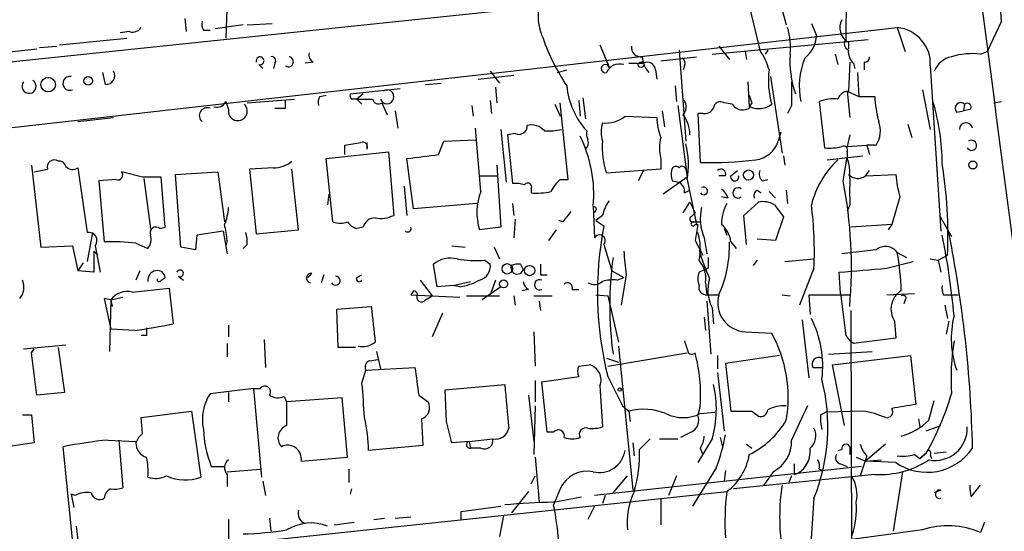
# Model space of a CAD drawing. Extents: x 5 to 59876, y -21159 to 38722.
# Drawn here: x 233 to 296, y 37922 to 37955 of the extents above; entities that cross this region are included whole.
import ezdxf

# ---------------------------------------------------------------- set-up
doc = ezdxf.new("R2010")
doc.units = 0
doc.header["$MEASUREMENT"] = 0
doc.layers.add('MAIN', color=5, linetype='CONTINUOUS')

msp = doc.modelspace()

# ---------------------------------------------------------------- linework, layer by layer
at = {"layer": 'MAIN'}
for p, q in [((286.4273, 37966.6431), (286.258, 37953.6045)), ((279.7387, 37957.1605), (280.7547, 37952.9271)), ((281.686, 37957.4145), (282.448, 37954.5358)), ((246.634, 37956.2291), (246.5493, 37953.6891)), ((222.8427, 37951.1491), (266.6153, 37955.7211)), ((243.9247, 37954.9591), (244.0093, 37954.1125)), ((247.65, 37954.5358), (245.872, 37954.2818)), ((247.904, 37954.5358), (249.5127, 37954.6205)), ((284.0567, 37954.6205), (284.3953, 37953.8585)), ((296.2487, 37954.7898), (295.3173, 37952.8425)), ((231.0553, 37947.7625), (289.56, 37954.3665)), ((240.3687, 37954.1125), (239.776, 37954.0278)), ((245.11, 37954.1971), (245.5333, 37954.1971)), ((289.56, 37954.3665), (290.068, 37952.8425)), ((235.8813, 37953.2658), (240.1993, 37953.6891)), ((270.51, 37953.2658), (271.1027, 37951.8265)), ((277.7067, 37952.6731), (287.6973, 37953.6045)), ((286.4273, 37953.4351), (286.4273, 37953.0118)), ((228.092, 37952.3345), (234.442, 37953.0118)), ((234.6113, 37953.0965), (235.712, 37953.1811)), ((275.59, 37952.9271), (276.0133, 37947.0851)), ((278.13, 37953.1811), (278.8073, 37952.3345)), ((279.8233, 37952.8425), (279.908, 37952.3345)), ((281.2627, 37952.9271), (281.0933, 37952.6731)), ((285.5807, 37952.6731), (285.75, 37951.9958)), ((294.894, 37952.6731), (295.3173, 37952.8425)), ((248.666, 37951.9958), (248.92, 37951.7418)), ((249.682, 37952.0805), (249.5973, 37951.7418)), ((252.1373, 37952.1651), (251.6293, 37952.0805)), ((272.3727, 37952.0805), (273.304, 37952.0805)), ((274.4047, 37952.2498), (276.6907, 37952.5038)), ((286.512, 37952.1651), (286.4273, 37950.3025)), ((286.766, 37952.0805), (286.8507, 37951.7418)), ((287.4433, 37952.1651), (287.4433, 37951.6571)), ((238.8447, 37950.7258), (238.6753, 37951.4878)), ((263.4827, 37951.5725), (264.0753, 37950.8105)), ((267.8007, 37951.4878), (268.3933, 37951.6571)), ((274.066, 37951.6571), (274.1507, 37951.0645)), ((275.9287, 37951.9111), (275.844, 37951.6571)), ((287.02, 37951.4878), (287.1047, 37949.9638)), ((291.6767, 37951.9111), (292.354, 37941.3278)), ((259.334, 37950.7258), (260.35, 37950.8105)), ((262.7207, 37951.0645), (265.0067, 37951.3185)), ((279.9927, 37950.8951), (280.0773, 37949.2865)), ((281.432, 37951.2338), (282.194, 37946.3231)), ((254.508, 37950.1331), (257.7253, 37950.4718)), ((255.3547, 37950.1331), (254.9313, 37949.7945)), ((263.8213, 37950.5565), (263.906, 37949.5405)), ((275.336, 37950.6411), (275.4207, 37949.6251)), ((286.3427, 37950.3025), (286.512, 37948.6091)), ((286.3427, 37950.3025), (287.1047, 37949.9638)), ((291.1687, 37950.3871), (291.6767, 37947.8471)), ((246.5493, 37949.6251), (246.7187, 37949.1171)), ((247.904, 37949.5405), (250.952, 37949.7945)), ((250.3593, 37949.2018), (250.3593, 37949.7098)), ((252.5607, 37949.9638), (252.984, 37950.0485)), ((254.9313, 37949.7945), (255.27, 37949.4558)), ((254.9313, 37949.7945), (255.9473, 37949.7945)), ((256.54, 37949.5405), (256.8787, 37948.7785)), ((263.4827, 37949.7098), (263.5673, 37948.8631)), ((268.478, 37944.6298), (267.97, 37949.5405)), ((269.1553, 37949.7098), (269.24, 37948.6938)), ((269.4093, 37949.8791), (269.5787, 37948.5245)), ((278.9767, 37949.4558), (278.4687, 37949.5405)), ((280.2467, 37949.5405), (280.0773, 37949.2865)), ((284.5647, 37949.6251), (284.9033, 37946.6618)), ((287.1047, 37949.9638), (288.1207, 37949.9638)), ((295.7407, 37949.5405), (296.2487, 37949.6251)), ((257.3867, 37949.0325), (257.556, 37947.9318)), ((262.2973, 37949.3711), (262.382, 37948.6938)), ((267.6313, 37949.4558), (267.97, 37948.6938)), ((274.4893, 37949.0325), (274.6587, 37948.0165)), ((275.5053, 37949.3711), (276.098, 37944.7991)), ((277.114, 37948.8631), (276.7753, 37948.8631)), ((276.7753, 37948.8631), (276.9447, 37945.7305)), ((282.7867, 37949.3711), (282.5327, 37948.8631)), ((293.37, 37948.9478), (293.7933, 37949.0325)), ((293.878, 37949.4558), (293.7933, 37949.0325)), ((294.2167, 37949.1171), (293.7933, 37949.0325)), ((237.0667, 37948.3551), (239.3527, 37948.6091)), ((272.1187, 37948.6938), (274.1507, 37948.6091)), ((262.89, 37943.8678), (262.5513, 37947.9318)), ((264.16, 37947.8471), (264.4987, 37944.4605)), ((265.0913, 37947.5931), (264.5833, 37947.5085)), ((282.1093, 37947.6778), (281.94, 37947.0851)), ((290.2373, 37948.1858), (290.4913, 37947.3391)), ((255.6087, 37946.5771), (255.6087, 37947.0005)), ((260.1807, 37946.2385), (260.5193, 37947.0851)), ((260.5193, 37947.0851), (262.5513, 37947.1698)), ((264.5833, 37947.5085), (264.922, 37944.3758)), ((286.512, 37947.5085), (286.3427, 37946.7465)), ((252.984, 37945.9845), (256.9633, 37946.4078)), ((254.1693, 37946.2385), (254.1693, 37946.8311)), ((256.9633, 37946.4078), (257.302, 37942.3438)), ((286.3427, 37946.7465), (287.6127, 37946.8311)), ((286.3427, 37946.4078), (286.3427, 37946.0691)), ((287.6127, 37946.8311), (287.782, 37946.2385)), ((288.2053, 37946.8311), (287.6127, 37946.8311)), ((253.4073, 37941.9205), (252.984, 37945.9845)), ((258.572, 37942.7671), (258.1487, 37945.9845)), ((274.4047, 37945.9845), (274.4047, 37945.3071)), ((282.2787, 37946.1538), (282.3633, 37945.5611)), ((285.0727, 37945.8998), (287.3587, 37946.1538)), ((286.0887, 37944.5451), (286.3427, 37946.0691)), ((234.1033, 37945.5611), (234.696, 37940.3118)), ((237.0667, 37945.3918), (237.6593, 37941.2431)), ((241.2153, 37944.7991), (239.8607, 37945.1378)), ((243.332, 37944.9685), (246.0413, 37945.1378)), ((246.0413, 37945.1378), (246.4647, 37941.9205)), ((249.5973, 37945.3918), (248.0733, 37945.3071)), ((248.0733, 37945.3071), (248.4967, 37941.1585)), ((251.206, 37941.4125), (250.7827, 37945.3071)), ((263.906, 37945.5611), (264.16, 37941.5818)), ((274.4047, 37945.3071), (270.9333, 37945.0531)), ((273.304, 37945.2225), (272.9653, 37944.5451)), ((276.0133, 37945.3071), (276.098, 37944.7991)), ((278.892, 37944.8838), (279.3153, 37945.2225)), ((287.528, 37944.8838), (287.782, 37945.2225)), ((239.522, 37944.6298), (238.4213, 37944.5451)), ((238.4213, 37944.5451), (238.76, 37940.6505)), ((241.3, 37944.7145), (241.7233, 37941.4971)), ((242.6547, 37941.5818), (242.4007, 37944.7991)), ((243.6707, 37940.3118), (243.332, 37944.9685)), ((262.8053, 37944.8838), (263.906, 37944.8838)), ((267.97, 37944.6298), (268.478, 37944.6298)), ((276.098, 37944.7991), (274.574, 37943.6985)), ((275.1667, 37944.5451), (275.59, 37944.4605)), ((276.098, 37944.6298), (276.6907, 37941.7511)), ((278.5533, 37944.8838), (278.13, 37944.8838)), ((280.924, 37944.5451), (281.2627, 37944.6298)), ((287.528, 37944.8838), (289.4753, 37944.9685)), ((257.9793, 37944.2065), (258.1487, 37942.3438)), ((266.1073, 37944.0371), (266.1073, 37943.7831)), ((275.9287, 37943.7831), (276.2673, 37943.9525)), ((280.5853, 37943.9525), (280.8393, 37943.7831)), ((281.3473, 37943.8678), (281.7707, 37943.4445)), ((282.448, 37943.9525), (282.5327, 37943.1058)), ((253.1533, 37943.6985), (253.0687, 37943.0211)), ((275.844, 37942.5131), (276.2673, 37943.1905)), ((276.2673, 37943.1905), (276.606, 37942.5131)), ((278.7227, 37943.4445), (278.2993, 37943.5291)), ((279.7387, 37942.3438), (280.67, 37943.1905)), ((289.7293, 37943.5291), (289.2213, 37941.7511)), ((262.636, 37943.1058), (258.572, 37942.7671)), ((264.922, 37943.1058), (265.0067, 37942.3438)), ((270.0867, 37942.9365), (270.1713, 37940.9045)), ((270.256, 37942.6825), (270.1713, 37942.5131)), ((281.686, 37943.0211), (282.2787, 37942.2591)), ((286.512, 37943.0211), (286.3427, 37942.5978)), ((265.0913, 37942.0898), (265.0067, 37940.9045)), ((268.1393, 37941.9205), (267.8853, 37942.0051)), ((270.6793, 37942.3438), (270.256, 37942.0051)), ((270.256, 37942.0051), (270.764, 37941.6665)), ((276.352, 37942.2591), (276.606, 37942.5131)), ((276.5213, 37941.9205), (276.9447, 37941.9205)), ((279.908, 37940.4811), (279.7387, 37942.3438)), ((282.2787, 37942.2591), (281.7707, 37940.7351)), ((292.2693, 37942.3438), (293.0313, 37940.9891)), ((242.316, 37941.4971), (242.6547, 37941.5818)), ((246.38, 37941.3278), (244.6867, 37941.0738)), ((246.38, 37941.3278), (246.634, 37939.8885)), ((248.4967, 37941.1585), (251.206, 37941.4125)), ((255.3547, 37941.5818), (254.9313, 37941.4971)), ((264.16, 37941.5818), (262.8053, 37941.4125)), ((267.716, 37941.4125), (267.208, 37940.7351)), ((276.606, 37941.7511), (276.7753, 37941.7511)), ((278.4687, 37941.4971), (278.638, 37941.0738)), ((289.2213, 37941.7511), (286.5967, 37941.5818)), ((289.2213, 37941.7511), (288.9673, 37941.4125)), ((237.998, 37941.2431), (237.6593, 37939.3805)), ((244.6867, 37941.0738), (244.602, 37940.1425)), ((246.634, 37940.7351), (246.5493, 37940.3965)), ((276.606, 37940.7351), (277.114, 37939.8038)), ((277.1987, 37940.9045), (277.368, 37939.8885)), ((278.892, 37940.6505), (279.2307, 37940.2271)), ((281.7707, 37940.7351), (280.5853, 37940.8198)), ((234.696, 37940.3118), (236.728, 37940.3965)), ((236.728, 37940.3965), (237.0667, 37938.7878)), ((238.0827, 37940.0578), (238.3367, 37939.8038)), ((238.0827, 37940.0578), (238.0827, 37938.7031)), ((238.1673, 37940.3965), (238.506, 37938.7031)), ((240.792, 37940.5658), (241.554, 37940.2271)), ((244.602, 37940.1425), (243.6707, 37940.3118)), ((247.904, 37940.4811), (247.65, 37940.2271)), ((261.0273, 37940.3965), (261.874, 37940.3118)), ((263.7367, 37940.3118), (264.0753, 37939.5498)), ((270.764, 37940.4811), (271.272, 37938.7878)), ((288.2053, 37940.1425), (286.004, 37939.8885)), ((263.144, 37939.4651), (263.4827, 37939.2111)), ((280.5853, 37939.4651), (280.3313, 37939.1265)), ((282.3633, 37939.3805), (284.226, 37939.5498)), ((288.8827, 37938.9571), (290.576, 37939.3805)), ((289.56, 37939.9731), (290.1527, 37939.6345)), ((291.6767, 37939.5498), (292.1847, 37939.4651)), ((292.1847, 37939.4651), (292.7773, 37939.8038)), ((292.1847, 37939.4651), (292.354, 37938.7031)), ((237.4053, 37939.2958), (237.0667, 37938.7878)), ((238.0827, 37938.7031), (237.0667, 37938.7878)), ((241.046, 37938.7878), (240.792, 37938.1951)), ((260.096, 37937.7718), (259.842, 37939.2111)), ((265.43, 37939.2111), (265.5993, 37938.8725)), ((271.272, 37938.7878), (272.034, 37938.3645)), ((277.4527, 37938.9571), (276.86, 37938.7031)), ((284.226, 37938.9571), (283.2947, 37936.5865)), ((242.4007, 37938.1951), (242.6547, 37938.3645)), ((243.5013, 37938.4491), (243.84, 37938.1951)), ((252.0527, 37938.6185), (251.7987, 37938.3645)), ((252.8147, 37938.5338), (252.6453, 37938.0258)), ((254.9313, 37938.3645), (255.27, 37938.5338)), ((258.9953, 37938.1951), (259.7573, 37937.1791)), ((261.112, 37937.8565), (262.2127, 37938.1105)), ((263.8213, 37938.1951), (263.4827, 37937.2638)), ((266.7, 37938.5338), (267.1233, 37938.5338)), ((271.6107, 37938.1951), (272.034, 37938.3645)), ((272.2033, 37938.5338), (271.8647, 37936.5865)), ((285.9193, 37937.3485), (285.8347, 37938.7031)), ((240.538, 37937.4331), (242.9087, 37937.6871)), ((242.9087, 37937.6871), (243.1627, 37935.4011)), ((258.572, 37937.5178), (258.4027, 37937.2638)), ((261.112, 37937.8565), (260.096, 37937.7718)), ((261.5353, 37937.7718), (261.112, 37937.8565)), ((264.16, 37937.7718), (262.9747, 37936.9251)), ((265.938, 37937.6025), (265.5147, 37937.5178)), ((268.732, 37937.6025), (269.1553, 37937.6025)), ((277.2833, 37938.0258), (277.368, 37937.2638)), ((239.1833, 37936.9251), (238.76, 37937.0098)), ((238.76, 37937.0098), (239.1833, 37935.0625)), ((239.1833, 37936.9251), (239.0987, 37933.6231)), ((239.1833, 37936.9251), (239.9453, 37937.0945)), ((239.1833, 37936.9251), (239.268, 37936.5018)), ((239.1833, 37936.9251), (239.268, 37936.5018)), ((258.4027, 37937.2638), (261.5353, 37937.0945)), ((259.334, 37936.9251), (259.7573, 37937.1791)), ((261.9587, 37937.1791), (264.0753, 37937.1791)), ((265.0067, 37937.1791), (265.0913, 37936.5865)), ((266.2767, 37937.1791), (267.462, 37937.1791)), ((270.256, 37937.2638), (271.018, 37937.1791)), ((271.018, 37937.1791), (271.6953, 37934.2158)), ((277.368, 37937.2638), (278.13, 37937.2638)), ((282.194, 37937.2638), (282.702, 37937.1791)), ((283.8873, 37937.2638), (283.972, 37935.9938)), ((283.8873, 37937.2638), (286.512, 37937.2638)), ((288.8827, 37937.2638), (290.6607, 37937.3485)), ((290.068, 37936.9251), (289.9833, 37936.6711)), ((292.5233, 37937.2638), (292.862, 37937.2638)), ((292.862, 37937.2638), (293.4547, 37937.2638)), ((253.6613, 37936.3325), (255.8627, 37936.5018)), ((253.746, 37933.8771), (253.6613, 37936.3325)), ((266.6153, 37936.8405), (266.7, 37936.2478)), ((277.368, 37936.8405), (277.622, 37933.4538)), ((277.7067, 37936.4171), (277.7913, 37935.4011)), ((286.5967, 37936.2478), (286.6813, 37896.7931)), ((292.608, 37936.5865), (292.7773, 37935.7398)), ((260.4347, 37936.0785), (259.7573, 37934.5545)), ((277.1987, 37935.8245), (277.2833, 37934.9778)), ((283.464, 37935.6551), (283.8873, 37931.9298)), ((240.7073, 37934.9778), (239.1833, 37935.0625)), ((246.7187, 37935.3165), (246.7187, 37934.5545)), ((289.3907, 37935.5705), (289.4753, 37934.4698)), ((292.862, 37935.5705), (292.6927, 37934.7238)), ((241.4693, 37934.6391), (241.1307, 37934.6391)), ((249.0047, 37934.3851), (249.0893, 37932.6071)), ((266.2767, 37934.8931), (266.3613, 37932.6918)), ((279.8233, 37934.8931), (281.5167, 37934.8085)), ((286.258, 37934.6391), (286.512, 37934.3005)), ((233.5953, 37933.7925), (236.3047, 37934.0465)), ((234.1033, 37933.5385), (234.2727, 37933.7925)), ((235.7967, 37933.8771), (236.22, 37930.9985)), ((246.634, 37934.1311), (246.634, 37933.2845)), ((254.8467, 37933.8771), (253.746, 37933.8771)), ((271.6953, 37933.9618), (272.6267, 37924.7331)), ((286.766, 37934.1311), (286.512, 37934.3005)), ((255.778, 37933.0305), (256.286, 37933.1151)), ((256.2013, 37933.6231), (256.4553, 37932.5225)), ((270.9333, 37933.1998), (271.6953, 37932.9458)), ((271.018, 37932.6918), (276.098, 37933.5385)), ((278.0453, 37933.3691), (278.0453, 37932.5225)), ((282.0247, 37933.3691), (278.5533, 37932.8611)), ((285.1573, 37933.4538), (287.9513, 37933.6231)), ((285.4113, 37932.7765), (290.4067, 37933.3691)), ((290.4067, 37933.3691), (290.7453, 37930.2365)), ((255.27, 37931.5911), (255.524, 37932.4378)), ((255.524, 37932.4378), (258.6567, 37932.6071)), ((269.1553, 37932.6918), (269.8327, 37932.7765)), ((278.5533, 37932.8611), (278.892, 37929.8131)), ((284.1413, 37932.6071), (284.734, 37932.6071)), ((286.1733, 37928.8818), (285.4113, 37932.7765)), ((266.7847, 37931.6758), (269.1553, 37932.0145)), ((271.018, 37932.0145), (271.9493, 37930.1518)), ((278.0453, 37932.2685), (278.4687, 37928.5431)), ((248.3273, 37931.2525), (245.5333, 37930.9138)), ((248.3273, 37931.2525), (248.7507, 37931.2525)), ((248.3273, 37931.2525), (248.8353, 37925.5798)), ((260.604, 37931.1678), (264.414, 37931.5065)), ((260.6887, 37929.1358), (260.604, 37931.1678)), ((266.3613, 37931.7605), (266.3613, 37930.4058)), ((267.1233, 37928.4585), (266.7847, 37931.6758)), ((270.51, 37931.4218), (270.6793, 37928.7971)), ((236.22, 37930.9985), (234.442, 37930.8291)), ((246.7187, 37930.9985), (246.7187, 37930.4058)), ((250.2747, 37930.7445), (250.444, 37930.4058)), ((254, 37930.6598), (250.444, 37930.4058)), ((254.3387, 37926.8498), (254, 37930.6598)), ((258.9107, 37930.8291), (259.5033, 37930.4058)), ((265.938, 37930.8291), (266.2767, 37927.8658)), ((266.3613, 37930.1518), (266.2767, 37927.0191)), ((271.9493, 37930.1518), (272.3727, 37929.8131)), ((276.9447, 37930.1518), (276.7753, 37929.5591)), ((291.592, 37929.2205), (291.9307, 37930.4905)), ((233.5107, 37929.5591), (234.1033, 37929.5591)), ((234.1033, 37929.5591), (234.2727, 37927.7811)), ((241.1307, 37929.3898), (244.348, 37929.8131)), ((241.2153, 37928.3738), (241.1307, 37929.3898)), ((244.348, 37929.8131), (244.9407, 37925.5798)), ((259.08, 37929.3051), (259.1647, 37927.6118)), ((272.3727, 37929.8131), (272.4573, 37929.1358)), ((276.9447, 37929.6438), (277.876, 37929.7285)), ((280.2467, 37929.8131), (280.67, 37929.4745)), ((284.6493, 37929.5591), (284.988, 37929.7285)), ((287.3587, 37929.8131), (284.988, 37929.7285)), ((290.9147, 37929.3051), (290.9993, 37928.7971)), ((291.4227, 37928.5431), (292.354, 37928.8818)), ((262.128, 37927.8658), (263.652, 37928.0351)), ((267.5467, 37928.4585), (267.1233, 37928.4585)), ((273.05, 37927.3578), (273.7273, 37928.0351)), ((274.32, 37928.0351), (275.5053, 37928.0351)), ((276.352, 37928.4585), (275.6747, 37928.1198)), ((277.7067, 37928.0351), (276.7753, 37926.5111)), ((278.2147, 37928.1198), (278.384, 37927.4425)), ((234.2727, 37927.7811), (227.2453, 37926.7651)), ((236.8127, 37920.7538), (236.1353, 37927.5271)), ((239.014, 37927.9505), (240.792, 37927.8658)), ((239.6913, 37927.9505), (239.9453, 37924.9025)), ((259.1647, 37927.6118), (255.6933, 37927.2731)), ((262.128, 37927.8658), (261.0273, 37927.7811)), ((262.128, 37927.8658), (262.2127, 37927.4425)), ((262.89, 37927.4425), (262.2127, 37927.4425)), ((272.6267, 37927.7811), (272.7113, 37926.9345)), ((276.9447, 37927.4425), (277.114, 37927.0191)), ((279.908, 37927.6965), (280.2467, 37927.4425)), ((286.512, 37927.5271), (286.512, 37927.0191)), ((288.798, 37927.6965), (287.528, 37926.5958)), ((251.3753, 37926.5958), (254.3387, 37926.8498)), ((266.3613, 37926.8498), (266.6153, 37923.9711)), ((285.75, 37927.2731), (286.004, 37927.3578)), ((286.9353, 37926.8498), (287.528, 37926.5958)), ((287.6127, 37926.9345), (287.1893, 37925.6645)), ((290.6607, 37927.0191), (290.9993, 37926.7651)), ((290.9993, 37926.7651), (291.4227, 37927.1038)), ((291.4227, 37927.1038), (290.9993, 37926.7651)), ((291.6767, 37927.0191), (291.7613, 37926.7651)), ((291.9307, 37927.1038), (292.6927, 37927.1885)), ((245.618, 37926.2571), (246.4647, 37926.2571)), ((287.274, 37926.2571), (270.1713, 37924.3945)), ((277.9607, 37926.1725), (276.4367, 37923.7171)), ((285.9193, 37926.4265), (286.3427, 37926.2571)), ((287.528, 37926.5958), (288.544, 37926.6805)), ((289.4753, 37926.5111), (287.528, 37926.5958)), ((246.634, 37925.9185), (248.7507, 37926.0878)), ((246.634, 37925.7491), (246.634, 37924.9871)), ((254.4233, 37926.0878), (254.4233, 37925.2411)), ((266.1073, 37925.1565), (266.3613, 37925.6645)), ((271.3567, 37924.5638), (272.288, 37925.6645)), ((275.4207, 37925.6645), (274.9127, 37924.3945)), ((278.5533, 37926.0031), (278.4687, 37925.3258)), ((288.1207, 37925.7491), (279.0613, 37924.8178)), ((281.6013, 37925.9185), (281.0087, 37925.0718)), ((282.7867, 37925.6645), (282.6173, 37925.2411)), ((282.956, 37925.7491), (283.21, 37925.8338)), ((284.5647, 37926.0878), (284.8187, 37926.0031)), ((289.8987, 37925.9185), (289.306, 37922.1085)), ((248.92, 37925.3258), (249.0893, 37924.3945)), ((294.3013, 37924.3098), (294.894, 37925.0718)), ((236.6433, 37924.4791), (236.8127, 37923.6325)), ((236.8973, 37924.3945), (236.6433, 37924.4791)), ((246.7187, 37921.2618), (278.638, 37924.6485)), ((254.5927, 37924.8178), (254.508, 37924.4791)), ((265.938, 37924.6485), (264.8373, 37923.2938)), ((267.97, 37924.8178), (267.5467, 37923.8018)), ((267.5467, 37923.9711), (269.3247, 37924.3098)), ((270.8487, 37924.3945), (270.6793, 37923.8865)), ((292.354, 37924.7331), (291.9307, 37924.5638)), ((261.62, 37923.3785), (264.16, 37923.7171)), ((270.1713, 37923.7171), (269.748, 37922.8705)), ((274.4047, 37924.2251), (274.4047, 37922.5318)), ((284.226, 37924.2251), (283.8873, 37919.4838)), ((257.3867, 37922.9551), (258.4027, 37923.0398)), ((261.62, 37922.8705), (261.62, 37923.3785)), ((264.3293, 37923.1245), (264.0753, 37921.7698)), ((246.7187, 37922.8705), (246.7187, 37921.6005)), ((249.3433, 37922.9551), (249.428, 37922.1085)), ((253.492, 37922.5318), (254.762, 37922.7011)), ((256.032, 37922.8705), (256.7093, 37922.9551)), ((295.148, 37922.7011), (294.894, 37922.0238)), ((291.1687, 37922.1931), (269.8327, 37919.3145))]:
    msp.add_line(p, q, dxfattribs=at)
for centre, radius in [((273.1462, 37951.992), 0.1809), ((235.165, 37950.7142), 0.4645), ((237.7228, 37950.9587), 0.2759), ((294.4013, 37945.5689), 0.2558), ((280.035, 37944.9262), 0.3224), ((264.5756, 37938.9187), 0.3341), ((266.0092, 37938.8101), 0.3312), ((264.3447, 37937.9489), 0.2558), ((271.78, 37931.189), 0.1058)]:
    msp.add_circle(centre, radius, dxfattribs=at)
for centre, radius, start, end in [((8019.9289, 38957.1438), 7789.5838, 187.16472298, 187.62440769), ((-450.9651, 37880.5948), 750.8884, 5.6706276, 7.0682738), ((269.8242, 37955.0902), 3.2703, 140.723167, 205.36851), ((245.9575, 37954.6206), 0.9474, 169.712462, 206.551529), ((286.9355, 37954.3665), 1.061, 151.39385, 241.381783), ((240.5803, 37954.7476), 0.6695, 251.573171, 325.301058), ((278.3845, 37953.0966), 4.3382, 354.397826, 17.021067), ((289.3534, 37952.0483), 2.3274, 356.620384, 84.907205), ((279.0105, 37957.8547), 12.8359, 198.936902, 214.193201), ((282.3908, 37953.9983), 2.0094, 308.195342, 356.010476), ((286.618, 37953.3346), 0.4499, 143.14029, 244.921559), ((252.4058, 37952.6309), 0.5377, 166.348841, 240.039662), ((273.1346, 37953.0964), 0.5986, 171.865837, 278.134163), ((277.1234, 37950.4594), 4.3904, 15.83085, 34.198608), ((288.5847, 37952.165), 5.9046, 175.063506, 200.128104), ((287.4128, 37952.8303), 0.9902, 174.39016, 229.217958), ((294.3858, 37947.933), 4.7673, 83.880527, 106.506538), ((248.7401, 37952.2392), 0.2544, 253.067804, 196.932197), ((249.4845, 37952.2499), 0.2601, 319.379598, 102.545532), ((250.5456, 37952.1821), 0.3287, 235.493272, 78.11583), ((270.8564, 37951.738), 0.2617, 19.764271, 287.085026), ((271.7675, 37951.1268), 0.909, 72.950567, 156.599455), ((274.956, 37952.6313), 1.7414, 184.198842, 221.04633), ((273.5579, 37951.6401), 0.5083, 1.916286, 119.964367), ((275.59, 37952.0804), 0.3787, 333.441716, 63.441716), ((288.1637, 37950.5987), 4.8825, 158.10881, 191.502332), ((287.4856, 37952.4615), 0.2994, 261.878017, 8.121983), ((293.3605, 37950.9987), 1.5406, 102.337611, 158.133675), ((238.8647, 37951.2895), 0.5641, 267.968006, 30.110219), ((286.8284, 37950.9717), 5.5238, 172.872282, 195.928156), ((233.9392, 37950.6048), 0.45, 139.830925, 56.437052), ((236.5537, 37950.7973), 0.4456, 78.400073, 293.021351), ((663.7864, 37950.1331), 381.0005, 179.885409, 180.114592), ((254.8322, 37950.0343), 0.3389, 163.051392, 225.035862), ((256.8748, 37949.9369), 0.443, 198.74987, 124.375288), ((273.2691, 37951.0728), 4.8949, 185.059735, 222.553446), ((286.5061, 37949.492), 0.8143, 95.553068, 158.194671), ((245.9506, 37949.9457), 0.6791, 256.086529, 331.831237), ((253.4063, 37949.5406), 0.9456, 153.413271, 190.325982), ((254.762, 37865.1446), 84.6501, 89.885408, 90.114592), ((256.3283, 37949.8651), 0.3875, 190.497939, 303.11188), ((275.2137, 37949.3053), 0.8215, 320.111376, 29.498328), ((278.2147, 37949.2017), 0.4234, 53.140927, 179.986468), ((407.1619, 37992.1445), 133.8752, 198.327138, 198.556321), ((285.4538, 37947.6354), 2.1793, 82.188537, 114.077541), ((294.9775, 37950.222), 6.8617, 182.156514, 195.787915), ((278.3872, 37945.5867), 14.0516, 0.240982, 16.702212), ((293.624, 37949.2018), 0.3592, 45, 225), ((294.0473, 37949.2864), 0.2395, 315.016916, 134.983084), ((245.3499, 37948.7361), 0.5005, 68.504698, 229.570048), ((247.3167, 37949.0166), 0.6064, 170.46001, 46.416732), ((250.0207, 38118.5017), 169.3002, 269.885375, 270.114592), ((277.1986, 37949.5404), 0.6826, 262.88019, 330.261365), ((279.6463, 37949.91), 0.8091, 214.14965, 309.594323), ((280.6899, 37950.5666), 1.3847, 247.589256, 306.661358), ((272.669, 37947.6778), 2.0761, 163.412042, 196.587958), ((270.9246, 37950.0954), 1.8413, 262.344286, 310.4295), ((278.3677, 37948.7921), 4.221, 182.484836, 200.135029), ((274.2783, 37947.5511), 1.9895, 358.773038, 38.09398), ((286.746, 37947.7647), 1.7324, 327.390563, 19.925464), ((293.9671, 37947.8449), 0.4278, 11.719669, 179.705354), ((265.3368, 37948.0503), 0.519, 241.765797, 5.61722), ((266.1166, 37946.9987), 1.1334, 42.368222, 103.43301), ((267.2503, 37951.1107), 3.3613, 264.942767, 283.846069), ((270.5955, 37947.5933), 0.9474, 169.712462, 206.551529), ((212.3273, 38200.9158), 257.5069, 279.351389, 279.580572), ((255.3123, 37946.7041), 0.3225, 336.806076, 113.193924), ((261.7293, 37943.6831), 8.3907, 354.89509, 26.475575), ((269.219, 37947.0004), 0.5555, 310.356285, 17.756461), ((275.3627, 37946.6386), 4.7046, 174.554068, 199.694785), ((277.0704, 37946.6618), 2.7504, 165.743974, 194.256026), ((280.2669, 37947.6503), 1.766, 277.607507, 341.334207), ((294.3241, 37946.8265), 0.3221, 210.753257, 126.606667), ((270.839, 37945.5795), 5.3441, 349.763527, 14.480642), ((285.1996, 37950.0059), 3.3572, 264.936598, 283.863223), ((286.1309, 37946.5347), 0.2469, 329.072061, 120.927939), ((235.5477, 37945.4415), 0.449, 56.317011, 197.417971), ((235.8644, 37945.3663), 0.4539, 14.051552, 98.578205), ((249.6559, 37947.0992), 1.7084, 268.034312, 311.267008), ((195.6647, 38454.1115), 511.9544, 277.010425, 277.239608), ((277.5382, 37970.6954), 24.972, 268.638142, 276.813222), ((289.9816, 37941.4733), 6.1238, 133.710449, 165.359445), ((283.7171, 37945.0531), 2.8153, 353.092324, 21.154403), ((192.372, 38156.8676), 215.836, 281.194029, 281.423217), ((236.7309, 37945.8406), 0.5605, 220.507058, 306.804478), ((239.6279, 37944.9261), 0.3147, 250.332702, 42.282263), ((276.0128, 37944.9684), 0.9461, 153.415991, 206.578593), ((275.3783, 37945.1803), 0.2992, 44.972923, 135.013542), ((275.7805, 37945.2437), 0.2413, 15.234291, 142.137512), ((278.257, 37944.9897), 0.3147, 340.332702, 132.282263), ((281.3474, 37945.0108), 0.6294, 160.344339, 227.723862), ((264.6909, 37941.1067), 28.1166, 357.34401, 9.290394), ((241.808, 37648.4493), 296.3504, 89.885409, 90.114591), ((269.1985, 37943.0628), 1.9912, 128.095812, 156.153792), ((275.2514, 37943.8678), 0.6826, 352.87186, 60.261365), ((279.146, 37944.8097), 0.2646, 163.736331, 16.263669), ((257.9324, 37939.0305), 28.6913, 354.943683, 11.081489), ((287.0239, 37945.5266), 0.8169, 223.090352, 308.104439), ((709.8616, 37943.8678), 423.3504, 179.885408, 180.114592), ((294.9298, 37945.1889), 5.459, 182.313892, 197.701087), ((266.1995, 37942.5245), 3.5717, 157.908154, 198.139712), ((265.1338, 37942.8109), 1.5792, 69.609571, 97.70781), ((265.8957, 37944.1642), 0.2468, 329.008378, 149.06013), ((266.446, 37948.2683), 4.498, 265.681504, 281.949474), ((277.1563, 37943.9102), 0.2468, 210.991622, 120.97172), ((277.6218, 37943.1055), 1.1519, 17.115163, 53.973724), ((279.3603, 37943.7831), 0.3289, 50.551268, 309.448732), ((280.7549, 37943.6138), 0.3788, 116.598874, 206.54476), ((272.9868, 37941.8566), 2.3584, 143.024664, 168.077809), ((280.9662, 37941.8353), 1.3872, 58.741564, 102.329), ((243.5633, 37943.0003), 3.1589, 336.705668, 357.305524), ((437.7262, 37815.2533), 211.6703, 143.014179, 143.243351), ((270.1713, 37942.7671), 0.1197, 315.033843, 134.966157), ((280.035, 37942.1323), 3.0906, 166.537941, 203.407203), ((281.3052, 37941.7193), 3.0061, 152.533077, 179.393879), ((260.7653, 37940.0153), 23.4846, 357.417412, 7.353488), ((253.873, 37943.1476), 1.3125, 249.217612, 290.782388), ((255.2703, 37942.598), 1.1519, 216.026276, 252.884837), ((256.0813, 37941.4338), 0.7415, 87.263766, 168.48701), ((256.4553, 37944.0375), 1.8935, 259.698943, 296.560992), ((276.4578, 37942.1004), 0.1908, 123.690068, 289.441701), ((276.479, 37941.7935), 0.1339, 71.578587, 341.537987), ((242.062, 37941.2262), 0.3714, 46.844093, 204.225635), ((237.3788, 37939.715), 9.3112, 6.289703, 12.630991), ((258.2016, 37941.4972), 0.2182, 230.913782, 22.81582), ((292.6822, 37937.414), 22.3269, 169.020068, 193.995041), ((530.6945, 37898.9175), 257.5067, 170.424926, 170.654106), ((277.3513, 37940.5307), 1.5453, 4.446194, 52.160136), ((237.7723, 37940.7352), 0.5203, 319.387956, 102.54314), ((239.0558, 37923.3313), 17.3217, 84.247442, 90.978477), ((240.792, 37940.8197), 0.9653, 322.12814, 15.261365), ((246.3391, 37940.6929), 1.5791, 352.29219, 20.390429), ((270.4894, 37940.7232), 0.3661, 318.599115, 150.319171), ((273.7202, 37940.2065), 3.2262, 346.714125, 18.742151), ((271.2728, 37940.3962), 7.5388, 335.448865, 1.93308), ((245.0238, 37931.4396), 48.3838, 5.300311, 11.485529), ((214.3376, 37925.5872), 80.0699, 1.32772, 11.275564), ((653.1156, 37981.6205), 383.3414, 186.224367, 186.453552), ((293.0416, 37944.9719), 16.8869, 196.617739, 203.346411), ((288.798, 37939.3805), 0.9653, 37.87186, 127.876545), ((260.9426, 37937.8571), 1.7449, 75.956589, 129.105964), ((262.6361, 37947.5067), 8.0576, 260.930816, 273.613948), ((292.9816, 37936.5441), 21.8446, 171.866967, 188.132773), ((275.4585, 37938.271), 1.8412, 352.346955, 40.431518), ((446.8026, 37939.2958), 169.3502, 179.885409, 180.114592), ((273.4367, 37937.0644), 16.3836, 1.585809, 10.226366), ((242.1467, 37938.1951), 0.5987, 98.132809, 188.123335), ((242.1938, 37938.3457), 0.4613, 2.335786, 106.600508), ((243.6153, 37938.6282), 0.2123, 237.522598, 159.336535), ((262.5851, 37939.0757), 0.9078, 284.039305, 8.578205), ((265.2122, 37938.9813), 0.402, 158.828451, 344.301221), ((265.2605, 37938.2799), 0.9465, 79.683783, 116.559637), ((436.0499, 37938.8724), 169.3502, 179.885409, 180.114558), ((223.859, 38700.826), 764.6387, 274.6490528, 274.8782369), ((232.5368, 37937.7295), 1.0795, 318.18441, 25.55143), ((242.2737, 37938.2375), 0.1339, 161.578587, 341.537987), ((252.0104, 37938.3221), 0.2993, 81.878017, 261.856362), ((253.581, 37938.1587), 0.2904, 207.226636, 90.848326), ((255.1007, 37938.2799), 0.1894, 153.462013, 333.394352), ((260.8577, 37941.9217), 4.2048, 279.27348, 297.59252), ((266.2766, 37938.1952), 0.6826, 187.12814, 240.261365), ((266.6467, 37937.8988), 0.3269, 65.026524, 294.973476), ((270.1525, 37938.7408), 0.8215, 240.501672, 309.888624), ((271.3566, 37935.8237), 2.385, 83.883985, 106.498134), ((277.8754, 37938.2798), 1.1001, 157.369719, 202.630281), ((279.8337, 37937.5496), 2.4097, 162.360587, 208.032625), ((258.5295, 37937.2213), 0.2995, 8.157154, 81.842846), ((268.4357, 37937.7083), 0.3147, 340.349851, 132.282263), ((277.3072, 37937.7258), 0.4659, 163.708313, 277.497141), ((290.5424, 37936.3398), 1.385, 121.730001, 213.741699), ((293.3699, 37937.687), 0.9465, 169.683783, 206.559637), ((240.2359, 37936.1784), 1.2906, 76.462305, 144.648633), ((259.08, 37937.0945), 0.3053, 146.315138, 326.299523), ((279.8986, 37936.737), 1.8454, 163.413168, 267.661491), ((963.435, 38020.6683), 682.6197, 187.0109413, 187.2401253), ((289.941, 37937.0521), 0.1796, 315, 135), ((827.4837, 37998.8581), 575.0121, 186.2255959, 186.4547811), ((278.0603, 37932.6908), 6.7271, 352.777898, 26.95205), ((298.9316, 37934.4488), 5.914, 165.704582, 199.879311), ((237.1181, 37963.1304), 28.3805, 277.265495, 282.297307), ((368.4692, 37934.8931), 127.0002, 179.885409, 180.114592), ((273.9498, 37930.6758), 8.6219, 350.282471, 28.64138), ((372.7983, 37256.9545), 682.6197, 97.0112119, 97.2403876), ((255.2701, 37935.3726), 1.4335, 259.78989, 306.1984), ((466.5555, 37997.4194), 200.8048, 198.320348, 198.549531), ((308.3543, 37931.8449), 15.3513, 170.795386, 183.477295), ((-443.0742, 37847.5092), 682.6203, 7.0109444, 7.2401283), ((276.3944, 37933.75), 0.2992, 224.972923, 315.013542), ((266.5263, 37930.8202), 10.4398, 356.329179, 15.092519), ((284.5393, 37932.8018), 0.4431, 63.932306, 206.067694), ((255.8486, 37932.6495), 0.3875, 100.497939, 213.11188), ((703.2833, 37995.218), 449.0133, 188.015505, 188.244688), ((269.7908, 37932.3531), 0.7201, 151.943894, 208.049084), ((269.5879, 37931.8075), 0.9994, 337.301205, 75.821936), ((272.8625, 37928.8096), 12.2534, 338.028839, 14.343011), ((249.047, 37931.0408), 0.3642, 324.455006, 144.455006), ((-294.9435, 37888.1675), 551.9244, 4.283314, 4.512508), ((963.0359, 37993.609), 701.3767, 185.0798338, 185.3090182), ((271.0216, 37929.9348), 6.9498, 344.136479, 13.070623), ((248.0655, 37929.2627), 3.0229, 146.893973, 192.124013), ((249.8787, 37931.5539), 0.9011, 233.547217, 296.070252), ((275.5121, 37936.0659), 18.2611, 330.608371, 343.612283), ((631.4437, 37929.6438), 381.0005, 179.885409, 180.114592), ((258.8515, 37930.0247), 0.755, 287.616596, 30.314338), ((273.2914, 37925.9952), 3.9269, 68.300736, 103.529841), ((282.3477, 37927.7273), 2.4266, 87.631061, 116.559771), ((833.5986, 37675.0609), 606.0915, 155.1099345, 155.3391261), ((288.8808, 37929.7781), 0.3971, 257.962694, 30.976128), ((353.4819, 37549.1179), 386.2477, 99.347728, 99.576916), ((243.6238, 37926.8984), 12.0753, 1.778188, 11.906888), ((275.844, 37931.8879), 2.4995, 243.872688, 296.127312), ((276.0134, 37929.2204), 0.8338, 293.961094, 23.967373), ((279.5694, 38268.5128), 338.7004, 269.885409, 270.114575), ((280.8018, 37929.9166), 0.4613, 253.399492, 357.664214), ((287.0231, 37929.3055), 2.3873, 173.902053, 196.491663), ((286.5791, 37924.5036), 5.3664, 65.576457, 81.646883), ((250.7297, 37928.0907), 0.8411, 109.856816, 222.070247), ((-77.7934, 37843.8143), 349.07, 13.918666, 14.147865), ((263.8367, 37928.8587), 0.8441, 257.360014, 350.025444), ((269.6065, 37928.3197), 0.4175, 70.189245, 208.609364), ((270.0021, 37931.0832), 2.3843, 263.882192, 286.500607), ((277.6246, 37932.0377), 5.5859, 296.045775, 329.71211), ((283.343, 37928.2287), 1.0069, 308.661586, 28.718549), ((288.6871, 37932.2404), 4.1903, 285.600744, 313.888032), ((291.9695, 37928.725), 2.0791, 259.538632, 1.987376), ((241.8932, 37927.4421), 1.1522, 126.039438, 162.889228), ((252.4394, 37928.9586), 7.3369, 182.584194, 201.605204), ((263.1229, 37927.9293), 0.5396, 244.432122, 11.30785), ((267.8483, 37928.215), 0.3876, 345.780898, 141.083955), ((268.732, 37929.6009), 1.5658, 251.068631, 288.931369), ((275.6741, 37928.2894), 1.527, 326.315136, 356.812677), ((267.1499, 37930.3405), 11.5864, 338.916334, 349.801925), ((241.7803, 37899.1448), 28.9382, 95.485468, 101.248853), ((241.7165, 37927.7415), 0.9253, 177.547294, 254.505388), ((250.5031, 37926.738), 0.8837, 350.740196, 116.753523), ((262.1704, 37927.6542), 0.2159, 101.33076, 281.299523), ((280.6341, 37927.8445), 2.1552, 296.664919, 2.819126), ((282.3199, 37927.2403), 1.6644, 302.327572, 6.97771), ((286.2686, 37927.4107), 0.2698, 25.558299, 191.305768), ((288.8159, 37928.1017), 1.6763, 193.988163, 224.129898), ((291.4727, 37929.3914), 3.5051, 235.259875, 326.218805), ((237.0688, 37925.9185), 4.498, 355.681504, 11.949474), ((270.4879, 37927.5181), 1.6491, 255.91994, 351.456178), ((264.2492, 37927.0822), 8.8051, 343.954764, 1.79365), ((276.4491, 37927.5997), 3.6744, 306.564265, 350.908368), ((285.9898, 37926.8074), 0.3874, 146.880041, 259.51391), ((289.8563, 37930.2827), 3.3613, 264.942767, 283.846069), ((291.5709, 37927.125), 0.1497, 314.972935, 188.140927), ((247.0756, 37926.1785), 0.6159, 125.411159, 224.197517), ((452.3059, 37926.0878), 169.3502, 179.885409, 180.114592), ((283.6325, 37926.257), 0.9474, 349.712463, 26.551528), ((288.4296, 37931.5323), 5.7914, 266.942547, 303.096282), ((242.0508, 37926.9628), 1.4696, 250.240743, 297.937404), ((243.942, 37928.2742), 2.8735, 245.257029, 290.33761), ((269.6812, 37924.1126), 1.8509, 77.344608, 157.603027), ((284.6641, 37924.4369), 2.3185, 348.409935, 29.534912), ((239.3951, 37926.3827), 1.5791, 262.29219, 290.390429), ((294.282, 37923.0398), 12.2576, 170.457759, 189.542241), ((296.1653, 37924.9024), 1.9559, 175.031528, 197.636421), ((237.6169, 37923.2094), 1.3865, 77.655866, 121.266381), ((238.4637, 37924.712), 0.57, 195.069981, 301.322346), ((239.4026, 37924.2136), 0.6428, 109.948836, 178.974741), ((276.5645, 37922.72), 4.3088, 153.412351, 187.023913), ((294.9095, 37922.7005), 16.3877, 173.173125, 183.552388), ((292.2693, 37924.4791), 0.2678, 71.558284, 288.441716), ((269.0141, 37867.75), 56.2402, 91.49511, 94.691677), ((244.4069, 37919.3284), 23.5682, 351.495837, 10.941482), ((281.4963, 37923.5503), 5.4553, 341.889211, 4.423999), ((251.8409, 37923.2514), 0.6693, 161.559637, 251.567759), ((230.5463, 37921.3462), 6.5292, 357.029092, 9.707142), ((252.0126, 37919.6725), 2.9688, 69.161602, 121.894506), ((292.8127, 37917.2968), 5.1649, 66.236087, 108.560184), ((246.7266, 37947.59), 25.6675, 272.061685, 278.327374)]:
    msp.add_arc(centre, radius, start, end, dxfattribs=at)

doc.saveas('drawing.dxf')
